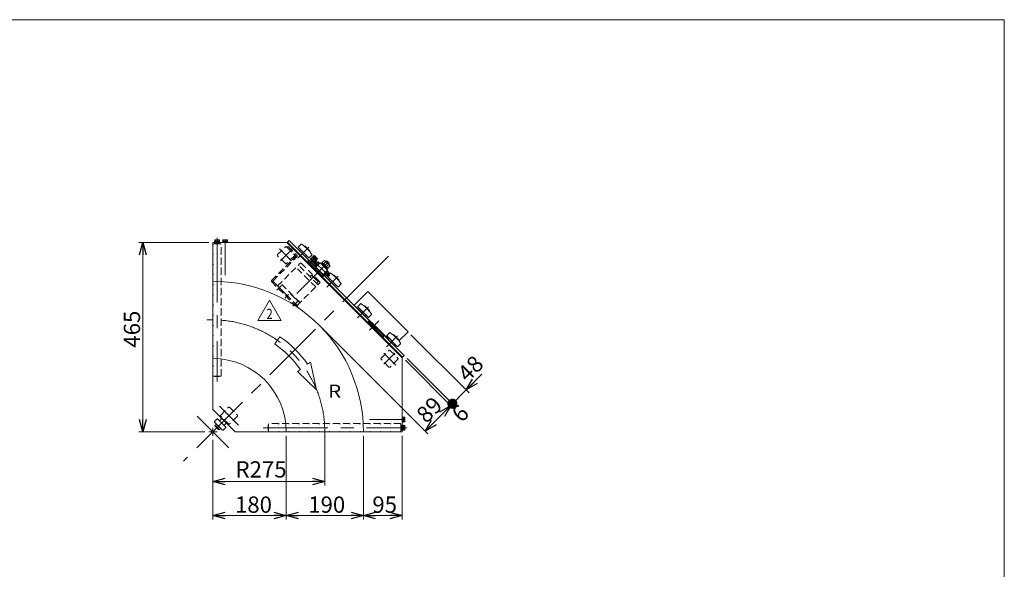
# Model space of a CAD drawing. Units: millimetres. Extents: x -1970 to 1970, y -1352 to 1351.
# Drawn here: x -451 to 1970, y 0 to 1351 of the extents above; entities that cross this region are included whole.
import ezdxf
from ezdxf.enums import TextEntityAlignment as Align

# ---------------------------------------------------------------- set-up
doc = ezdxf.new("R2010")
doc.units = ezdxf.units.MM
doc.header["$LTSCALE"] = 2.5
for name, pattern in [('CENTER', [50.8, 31.75, -6.35, 6.35, -6.35]), ('CENTERX2', [101.6, 63.5, -12.7, 12.7, -12.7]), ('DASHED2', [9.525, 6.35, -3.175]), ('DIVIDE', [31.75, 12.7, -6.35, 0, -6.35, 0, -6.35]), ('PHANTOM', [63.5, 31.75, -6.35, 6.35, -6.35, 6.35, -6.35])]:
    doc.linetypes.add(name, pattern=pattern)
doc.layers.add('3', color=7, linetype='Continuous')
doc.layers.add('ZUWAKU', color=7, linetype='Continuous')
doc.styles.add('dcStyle0', font='txt.shx', dxfattribs={"width": 0.5, "bigfont": 'bigfont'})
doc.dimstyles.new('dc_Rotated', dxfattribs={"dimtxt": 40, "dimasz": 30.000019, "dimexe": 10, "dimexo": 10, "dimgap": 7, "dimtad": 3, "dimdsep": 46, "dimtxsty": 'dcStyle0', "dimblk1": 'OPEN30', "dimblk2": 'OPEN30', "dimsah": 1, "dimcen": 0.09, "dimclrd": 2, "dimclre": 2, "dimclrt": 2, "dimadec": 0, "dimazin": 2, "dimtfac": 1, "dimtdec": 4, "dimtmove": 0, "dimatfit": 3, "dimfxl": 1, "dimarcsym": 0})

# ---------------------------------------------------------------- blocks, each defined once
blk = doc.blocks.new('_OPEN30')
at = {"color": 0, "linetype": 'ByBlock', "lineweight": -2}
for p, q in [((-1, 0.267949), (0, 0)), ((0, 0), (-1, -0.267949)), ((0, 0), (-1, 0))]:
    blk.add_line(p, q, dxfattribs=at)
blk = doc.blocks.new('*D4')
at = {"color": 2, "linetype": 'Continuous', "lineweight": 13}
for p, q in [((14.3, 803.1), (-157.8, 803.1)), ((-147.8, 338.1), (-147.8, 803.1)), ((4.3, 338.1), (-157.8, 338.1))]:
    blk.add_line(p, q, dxfattribs=at)
at = {"color": 2, "xscale": 30.00002807615286, "yscale": 29.99989368223643}
for p, rotation in [((-147.8, 803.1), 90), ((-147.8, 338.1), 270)]:
    blk.add_blockref('_OPEN30', p, dxfattribs=dict(at, rotation=rotation))
at = {"color": 2, "insert": (-154.8, 590.3), "char_height": 40, "width": 125, "attachment_point": 8, "rotation": 90, "style": 'dcStyle0'}
blk.add_mtext('\\T1.00;465', dxfattribs=at)
blk = doc.blocks.new('*D7')
at = {"color": 2, "linetype": 'Continuous', "lineweight": 13}
for p, q in [((24.3, 318.1), (24.3, 121.9)), ((204.3, 328.1), (204.3, 121.9)), ((24.3, 131.9), (204.3, 131.9))]:
    blk.add_line(p, q, dxfattribs=at)
at = {"color": 2, "xscale": 30.00002807615286, "yscale": 29.99989368223643}
for p, rotation in [((24.3, 131.9), 180), ((204.3, 131.9), 360)]:
    blk.add_blockref('_OPEN30', p, dxfattribs=dict(at, rotation=rotation))
at = {"color": 2, "insert": (124, 138.9), "char_height": 40, "width": 125, "attachment_point": 8, "style": 'dcStyle0'}
blk.add_mtext('\\T1.00;180', dxfattribs=at)
blk = doc.blocks.new('*D8')
at = {"color": 2, "linetype": 'Continuous', "lineweight": 13}
for p, q in [((394.3, 328.1), (394.3, 121.9)), ((489.3, 328.1), (489.3, 121.9)), ((394.3, 131.9), (489.3, 131.9))]:
    blk.add_line(p, q, dxfattribs=at)
at = {"color": 2, "xscale": 30.00002807615286, "yscale": 29.99989368223643}
for p, rotation in [((394.3, 131.9), 180), ((489.3, 131.9), 360)]:
    blk.add_blockref('_OPEN30', p, dxfattribs=dict(at, rotation=rotation))
at = {"color": 2, "insert": (446.6, 138.9), "char_height": 40, "width": 100, "attachment_point": 8, "style": 'dcStyle0'}
blk.add_mtext('\\T1.00;95', dxfattribs=at)
blk = doc.blocks.new('*D9')
at = {"color": 2, "linetype": 'Continuous', "lineweight": 13}
for p, q in [((204.3, 328.1), (204.3, 121.9)), ((394.3, 328.1), (394.3, 121.9)), ((204.3, 131.9), (394.3, 131.9))]:
    blk.add_line(p, q, dxfattribs=at)
at = {"color": 2, "xscale": 30.00002807615286, "yscale": 29.99989368223643}
for p, rotation in [((204.3, 131.9), 180), ((394.3, 131.9), 360)]:
    blk.add_blockref('_OPEN30', p, dxfattribs=dict(at, rotation=rotation))
at = {"color": 2, "insert": (304.1, 138.9), "char_height": 40, "width": 125, "attachment_point": 8, "style": 'dcStyle0'}
blk.add_mtext('\\T1.00;190', dxfattribs=at)
blk = doc.blocks.new('*D15')
at = {"color": 2, "linetype": 'Continuous', "lineweight": 13}
for p, q in [((24.3, 318.1), (24.3, 205.5)), ((299.3, 328.1), (299.3, 205.5)), ((24.3, 215.5), (299.3, 215.5))]:
    blk.add_line(p, q, dxfattribs=at)
at = {"color": 2, "xscale": 30.00002807615286, "yscale": 29.99989368223643}
for p, rotation in [((24.3, 215.5), 180), ((299.3, 215.5), 360)]:
    blk.add_blockref('_OPEN30', p, dxfattribs=dict(at, rotation=rotation))
at = {"color": 2, "insert": (142.6, 225.5), "char_height": 40, "width": 150, "attachment_point": 8, "style": 'dcStyle0'}
blk.add_mtext('\\T1.00;R275', dxfattribs=at)
blk = doc.blocks.new('DC_GROUP_W_GBC_H_010_2_8')
at = {"layer": '3', "color": 4, "linetype": 'DASHED2', "lineweight": 13}
for p, q in [((209.4, 793.2), (207.1, 791)), ((207.1, 791), (227.8, 770.2)), ((209.4, 793.2), (230.6, 772)), ((168.9, 710.6), (227.8, 769.5)), ((172.1, 709.2), (230.6, 767.8)), ((230.5, 644.9), (168.9, 706.4)), ((232.7, 647.1), (172.1, 707.8)), ((232.7, 647.1), (230.5, 644.9))]:
    blk.add_line(p, q, dxfattribs=at)
at = {"layer": '3', "color": 3, "linetype": 'CENTER', "lineweight": 13}
for p, q in [((211.7, 780), (221.1, 789.4)), ((181.1, 686.1), (190.6, 695.5)), ((220.7, 646.5), (230.2, 655.9))]:
    blk.add_line(p, q, dxfattribs=at)
at = {"layer": '3', "color": 91, "linetype": 'DIVIDE', "lineweight": 13}
blk.add_line((200.9, 666.3), (210.4, 675.7), dxfattribs=at)
at = {"layer": '3', "color": 4, "linetype": 'DASHED2', "lineweight": 13}
for centre, radius, start, end in [((227.5, 769.9), 0.5, 315, 45), ((228.5, 769.9), 3, 315, 45), ((171.1, 708.5), 3, 135, 225), ((172.8, 708.5), 1, 135, 225)]:
    blk.add_arc(centre, radius, start, end, dxfattribs=at)
blk = doc.blocks.new('DC_GROUP_W_GBC_H_010_2_9')
at = {"layer": '3', "color": 4, "linetype": 'DASHED2', "lineweight": 13}
for p, q in [((183.2, 696.6), (239.1, 752.5)), ((241.2, 752.5), (287.2, 706.5)), ((276.9, 694.2), (228.8, 742.2)), ((282.6, 699.8), (234.5, 747.9)), ((238.4, 655.6), (190.3, 703.7)), ((231.3, 648.5), (287.2, 704.4)), ((266.6, 723.1), (263.1, 719.5)), ((266.6, 723.1), (282.9, 706.8)), ((282.9, 706.8), (279.2, 703.2))]:
    blk.add_line(p, q, dxfattribs=at)
at = {"layer": '3', "color": 91, "linetype": 'DIVIDE', "lineweight": 13}
for p, q in [((237.7, 654.9), (189.6, 703)), ((267.5, 722.4), (267.4, 722.3)), ((267.6, 722.4), (267.5, 722.4)), ((267.8, 722.4), (267.6, 722.4)), ((267.9, 722.5), (267.8, 722.4)), ((268, 722.5), (267.9, 722.5)), ((268.1, 722.4), (268, 722.5)), ((268.2, 722.4), (268.1, 722.4)), ((268.3, 722.3), (268.2, 722.4)), ((268.4, 722.3), (268.3, 722.3)), ((268.5, 722.2), (268.9, 721.8)), ((269.4, 721.3), (268.9, 721.8)), ((269.7, 720.9), (269.4, 721.3)), ((270.1, 720.4), (269.7, 720.9)), ((270.4, 719.8), (270.1, 720.4)), ((270.7, 719.3), (270.4, 719.8)), ((270.8, 719), (270.7, 719.3)), ((272.9, 717.1), (272.8, 717)), ((272.8, 717), (272.8, 717)), ((273, 717.2), (272.9, 717.1)), ((272.9, 717.1), (272.9, 717.1)), ((273, 717.5), (273.2, 717.3)), ((273.1, 717.2), (273, 717.2)), ((273, 717.2), (273, 717.2)), ((273.2, 717.3), (273.1, 717.3)), ((273.1, 717.3), (273.1, 717.2)), ((273.2, 717.3), (273.2, 717.3)), ((273.3, 717.3), (273.2, 717.3)), ((273.4, 717.3), (273.3, 717.3)), ((273.3, 717.3), (273.3, 717.3)), ((273.5, 717.3), (273.4, 717.3)), ((273.4, 717.3), (273.4, 717.3)), ((273.5, 717.2), (273.5, 717.3)), ((273.5, 717.2), (273.5, 717.3)), ((273.5, 717.2), (273.8, 716.9)), ((273.9, 716.8), (273.8, 716.9)), ((274, 716.6), (273.9, 716.8)), ((274, 716.4), (274, 716.6)), ((274, 716.1), (274, 716.4)), ((274, 715.9), (274, 716.1)), ((274, 715.8), (274, 715.9)), ((277.7, 712.3), (277.4, 712.3)), ((278.1, 712.1), (277.7, 712.3)), ((278.5, 711.9), (278.1, 712.1)), ((278.9, 711.7), (278.5, 711.9)), ((279.2, 711.4), (278.9, 711.7)), ((279.6, 711.2), (279.2, 711.4)), ((279.6, 711.2), (280, 710.8)), ((279.9, 709.8), (280, 709.9)), ((280, 710.7), (280, 710.8)), ((280.1, 710.6), (280, 710.7)), ((280, 710), (280.1, 710.1)), ((280, 709.9), (280, 710)), ((280.1, 710.5), (280.1, 710.6)), ((280.1, 710.4), (280.1, 710.5)), ((280.1, 710.3), (280.1, 710.4)), ((280.1, 710.2), (280.1, 710.3)), ((280.1, 710.1), (280.1, 710.2)), ((280.2, 710), (280.1, 710.1)), ((280.8, 709.7), (280.2, 710)), ((281.3, 709.3), (280.8, 709.7)), ((281.8, 708.9), (281.3, 709.3)), ((282.1, 708.6), (281.8, 708.9)), ((282.1, 708.6), (282.3, 708.4)), ((282.3, 708.4), (282.7, 708)), ((183.2, 696.6), (231.3, 648.5)), ((192.9, 697.8), (183.6, 688.5)), ((232.5, 658.2), (223.2, 648.9))]:
    blk.add_line(p, q, dxfattribs=at)
at = {"layer": '3', "color": 4, "linetype": 'DASHED2', "lineweight": 13}
for centre, start, end in [((240.1, 751.4), 45, 135), ((286.1, 705.5), 315, 45)]:
    blk.add_arc(centre, 1.5, start, end, dxfattribs=at)
at = {"layer": '3', "color": 91, "linetype": 'DIVIDE', "lineweight": 13}
for centre, radius, start, end in [((271.5, 715.5), 2.5, 51.8831, 83.2105), ((257.6, 697.8), 25, 38.1169, 49.031), ((275.3, 711.7), 2.5, 12.7617, 38.1169), ((282, 707.3), 1, 332.4576, 45)]:
    blk.add_arc(centre, radius, start, end, dxfattribs=at)
blk.add_open_spline([(268.4, 722.3), (268.4, 722.3), (268.4, 722.3), (268.4, 722.3), (268.4, 722.3)], degree=3, knots=[0, 0, 0, 0, 0.00319363, 0.02318002, 0.02318002, 0.02318002, 0.02318002], dxfattribs=at)
for points in [[(268.5, 722.2), (268.5, 722.2), (268.5, 722.3), (268.4, 722.3)], [(270.4, 719.3), (270.4, 719.3), (270.5, 719.3), (270.5, 719.3)], [(273.9, 715.8), (273.9, 715.8), (273.9, 715.8), (273.9, 715.8)]]:
    blk.add_open_spline(points, degree=3, dxfattribs=at)
blk = doc.blocks.new('DC_GROUP_W_GBC_H_010_2_7')
at = {"layer": '3', "linetype": 'Continuous'}
for name in ['DC_GROUP_W_GBC_H_010_2_8', 'DC_GROUP_W_GBC_H_010_2_9']:
    blk.add_blockref(name, (0, 0), dxfattribs=at)
blk = doc.blocks.new('DC_GROUP_W_GBC_H_010_2_16')
at = {"color": 2, "linetype": 'Continuous', "lineweight": 13}
for p, q in [((134.7, 611.8), (163.6, 661.8)), ((163.6, 661.8), (192.4, 611.8)), ((192.4, 611.8), (134.7, 611.8))]:
    blk.add_line(p, q, dxfattribs=at)
at = {"color": 2, "style": 'dcStyle0', "width": 0.741176}
blk.add_text('2', height=25, dxfattribs=at).set_placement((156.1, 615.5), (171.1, 615.5), align=Align.FIT)
blk = doc.blocks.new('DC_GROUP_W_GBC_H_010_2_15')
at = {"linetype": 'Continuous'}
blk.add_blockref('DC_GROUP_W_GBC_H_010_2_16', (0, 0), dxfattribs=at)
blk = doc.blocks.new('*D37')
at = {"color": 2, "linetype": 'Continuous', "lineweight": 13}
for p, q in [((293, 592.6), (553, 332.6)), ((497.4, 514.1), (616, 395.6)), ((546, 339.7), (608.9, 402.6))]:
    blk.add_line(p, q, dxfattribs=at)
at = {"color": 2, "xscale": 30.00002807615286, "yscale": 29.99989368223643}
for p, rotation in [((608.9, 402.6), 44.99999999999995), ((546, 339.7), 225)]:
    blk.add_blockref('_OPEN30', p, dxfattribs=dict(at, rotation=rotation))
at = {"color": 2, "insert": (570.4, 378.2), "char_height": 40, "width": 100, "attachment_point": 8, "rotation": 45, "style": 'dcStyle0'}
blk.add_mtext('\\T1.00;89', dxfattribs=at)
blk = doc.blocks.new('*D38')
at = {"color": 2, "linetype": 'Continuous', "lineweight": 13}
for p, q in [((497.4, 514.1), (616, 395.6)), ((501.6, 518.4), (620.2, 399.8)), ((608.9, 402.6), (613.1, 406.9))]:
    blk.add_line(p, q, dxfattribs=at)
at = {"color": 2, "insert": (646.4, 369.4), "char_height": 40, "width": 75, "attachment_point": 8, "rotation": 45, "style": 'dcStyle0'}
blk.add_mtext('\\T1.00;6', dxfattribs=at)
blk = doc.blocks.new('_DOT')
at = {"color": 0, "linetype": 'ByBlock', "lineweight": -2}
blk.add_line((-0.5, 0), (-1, 0), dxfattribs=at)
at = {"color": 0, "linetype": 'ByBlock', "const_width": 0.5}
blk.add_lwpolyline([(-0.25, 0, 1), (0.25, 0, 1)], format="xyb", close=True, dxfattribs=at)
blk = doc.blocks.new('*D39')
at = {"color": 2, "linetype": 'Continuous', "lineweight": 13}
for p, q in [((511.2, 576.7), (654.1, 433.7)), ((501.6, 518.4), (620.2, 399.8)), ((685.5, 479.3), (647.1, 440.8)), ((613.1, 406.9), (647.1, 440.8))]:
    blk.add_line(p, q, dxfattribs=at)
at = {"color": 2}
for name, p, xscale, yscale, rotation in [('_OPEN30', (647.1, 440.8), 30.00002807615286, 29.99989368223643, 224.9999999999999), ('_DOT', (613.1, 406.9), 25, 25, 224.9999999999998)]:
    blk.add_blockref(name, p, dxfattribs=dict(at, xscale=xscale, yscale=yscale, rotation=rotation))
at = {"color": 2, "insert": (650.2, 458.1), "char_height": 40, "width": 100, "attachment_point": 7, "rotation": 45, "style": 'dcStyle0'}
blk.add_mtext('\\T1.00;48', dxfattribs=at)
blk = doc.blocks.new('DC_GROUP_W_GBC_H_010_2_2')
at = {"layer": 'ZUWAKU', "color": 7, "linetype": 'Continuous', "lineweight": 13}
for p, q in [((1970, 1351.3), (-1970, 1351.3)), ((1970, -1328.7), (1970, 1351.3))]:
    blk.add_line(p, q, dxfattribs=at)

msp = doc.modelspace()

# ---------------------------------------------------------------- linework, layer by layer
at = {"color": 7, "linetype": 'Continuous', "lineweight": 13}
for p, q in [((24.341, 708.054), (24.341, 803.054)), ((24.341, 803.054), (206.344, 803.054)), ((28.091, 803.054), (28.091, 804.654)), ((28.091, 804.654), (40.591, 804.654)), ((40.591, 803.054), (28.091, 803.054)), ((28.241, 804.654), (28.241, 806.154)), ((28.241, 806.154), (40.441, 806.154)), ((28.567, 806.154), (28.567, 809.708)), ((40.114, 806.154), (28.567, 806.154)), ((30.011, 810.154), (38.671, 810.154)), ((31.454, 809.708), (31.454, 806.154)), ((37.228, 809.708), (37.228, 806.154)), ((40.114, 809.708), (40.114, 806.154)), ((40.441, 806.154), (40.441, 804.654)), ((40.591, 804.654), (40.591, 803.054)), ((206.344, 803.054), (489.264, 520.134)), ((211.724, 808.28), (207.482, 804.038)), ((490.324, 521.195), (207.482, 804.038)), ((494.567, 525.438), (211.724, 808.28)), ((240.848, 799.22), (234.352, 792.724)), ((234.352, 791.31), (259.808, 765.854)), ((240.009, 785.653), (237.887, 783.532)), ((249.593, 793.824), (249.908, 794.138)), ((251.322, 794.138), (262.636, 782.825)), ((262.636, 781.41), (262.321, 781.096)), ((252.029, 769.39), (254.151, 771.511)), ((260.868, 758.429), (255.918, 753.48)), ((296.224, 723.074), (260.868, 758.429)), ((261.222, 765.854), (267.718, 772.35)), ((261.575, 758.429), (264.757, 761.611)), ((268.293, 766.561), (264.05, 762.318)), ((276, 750.368), (264.05, 762.318)), ((268.116, 766.738), (269.247, 767.869)), ((276.955, 757.899), (268.116, 766.738)), ((268.293, 766.561), (280.243, 754.611)), ((271.828, 754.54), (268.646, 751.358)), ((269.247, 767.869), (278.086, 759.03)), ((269.353, 767.763), (270.414, 768.824)), ((270.414, 768.824), (279.041, 760.197)), ((270.645, 768.593), (273.158, 771.106)), ((272.535, 753.833), (276.778, 758.076)), ((272.686, 766.552), (275.199, 769.064)), ((277.441, 757.413), (273.199, 753.17)), ((274.494, 770.401), (280.618, 764.277)), ((275.06, 749.428), (281.183, 755.552)), ((276.769, 762.469), (279.281, 764.982)), ((278.086, 759.03), (276.955, 757.899)), ((277.238, 744.535), (286.077, 753.374)), ((277.485, 742.519), (288.092, 753.126)), ((279.041, 760.197), (277.98, 759.137)), ((281.323, 762.941), (278.81, 760.428)), ((283.698, 750.995), (280.479, 754.215)), ((282.52, 756.256), (285.74, 753.037)), ((286.077, 753.374), (287.208, 752.242)), ((288.092, 753.126), (305.769, 735.448)), ((289.506, 751.712), (290.92, 753.126)), ((290.92, 753.126), (305.769, 738.277)), ((291.839, 752.207), (293.607, 753.975)), ((293.172, 754.409), (298.292, 759.529)), ((307.053, 740.529), (293.172, 754.409)), ((296.643, 750.939), (301.763, 756.059)), ((300.564, 758.331), (310.975, 747.921)), ((302.234, 756.662), (302.941, 757.369)), ((302.941, 757.369), (305.062, 757.369)), ((305.062, 757.369), (310.012, 752.419)), ((310.012, 752.419), (310.012, 750.298)), ((278.546, 740.752), (273.596, 735.802)), ((277.575, 744.872), (274.355, 748.091)), ((279.616, 746.913), (276.396, 750.133)), ((278.369, 743.403), (277.238, 744.535)), ((305.769, 735.448), (295.163, 724.842)), ((306.017, 733.433), (297.178, 724.594)), ((306.972, 732.266), (298.345, 723.64)), ((309.256, 727.479), (303.132, 721.356)), ((303.583, 743.999), (308.703, 749.119)), ((305.769, 738.277), (304.355, 736.863)), ((304.699, 729.994), (307.919, 726.775)), ((306.618, 740.964), (304.85, 739.196)), ((304.886, 734.565), (306.017, 733.433)), ((305.911, 733.327), (306.972, 732.266)), ((306.741, 732.036), (309.96, 728.816)), ((312.173, 745.649), (307.053, 740.529)), ((308.315, 726.539), (310.719, 724.135)), ((310.012, 750.298), (309.305, 749.591)), ((312.266, 727.802), (309.659, 725.195)), ((291.274, 718.124), (296.224, 723.074)), ((297.178, 724.594), (296.047, 725.726)), ((298.345, 723.64), (297.284, 724.7)), ((301.795, 720.651), (298.576, 723.871)), ((300.617, 725.912), (303.837, 722.692)), ((306.477, 719.892), (304.072, 722.296)), ((305.769, 719.892), (331.225, 694.436)), ((307.891, 719.892), (306.477, 719.892)), ((310.719, 722.721), (307.891, 719.892)), ((311.426, 714.235), (309.305, 712.114)), ((310.719, 724.135), (310.719, 722.721)), ((321.011, 722.406), (321.326, 722.721)), ((322.74, 722.721), (334.054, 711.407)), ((334.054, 709.993), (333.739, 709.678)), ((323.447, 697.972), (325.568, 700.093)), ((332.64, 694.436), (339.136, 700.932)), ((387.219, 652.849), (380.723, 646.353)), ((380.723, 644.939), (406.179, 619.483)), ((386.38, 639.282), (384.258, 637.161)), ((395.965, 647.453), (396.279, 647.767)), ((397.693, 647.767), (409.007, 636.453)), ((409.007, 635.039), (408.692, 634.725)), ((398.4, 623.018), (400.522, 625.14)), ((409.361, 609.937), (404.411, 604.987)), ((407.593, 619.483), (414.089, 625.979)), ((444.716, 574.582), (409.361, 609.937)), ((427.038, 592.259), (422.089, 587.31)), ((458.637, 581.431), (452.141, 574.935)), ((439.766, 569.632), (444.716, 574.582)), ((452.141, 573.521), (477.596, 548.065)), ((457.797, 567.864), (455.676, 565.743)), ((467.382, 576.035), (467.697, 576.349)), ((469.111, 576.349), (480.425, 565.036)), ((480.425, 563.621), (480.11, 563.307)), ((469.818, 551.601), (471.94, 553.722)), ((479.011, 548.065), (485.507, 554.561)), ((24.341, 518.054), (24.341, 393.054)), ((489.264, 520.134), (489.341, 338.054)), ((490.324, 521.195), (494.567, 525.438)), ((24.341, 393.054), (79.341, 338.054)), ((489.337, 341.804), (489.337, 354.304)), ((489.337, 354.304), (490.937, 354.304)), ((490.937, 341.804), (489.337, 341.804)), ((490.937, 354.304), (490.937, 341.804)), ((490.937, 354.154), (492.437, 354.154)), ((492.437, 341.954), (490.937, 341.954)), ((492.437, 354.154), (492.437, 341.954)), ((492.437, 353.828), (495.99, 353.828)), ((492.437, 342.281), (492.437, 353.828)), ((492.437, 350.941), (495.99, 350.941)), ((492.437, 345.168), (495.99, 345.168)), ((495.99, 342.281), (492.437, 342.281)), ((496.437, 352.385), (496.437, 343.724)), ((79.341, 338.054), (204.341, 338.054)), ((489.341, 338.054), (394.341, 338.054))]:
    msp.add_line(p, q, dxfattribs=at)
at = {"color": 4, "linetype": 'DASHED2', "lineweight": 13}
for p, q in [((24.341, 798.754), (25.341, 799.754)), ((43.341, 799.754), (25.341, 799.754)), ((26.841, 799.754), (27.841, 800.754)), ((40.841, 800.754), (27.841, 800.754)), ((40.841, 800.754), (41.841, 799.754)), ((43.341, 799.754), (44.341, 798.754)), ((43.341, 799.754), (44.341, 798.754)), ((24.341, 798.754), (24.341, 775.754)), ((24.341, 775.754), (25.341, 774.754)), ((24.341, 773.754), (25.341, 774.754)), ((44.341, 775.754), (43.341, 774.754)), ((43.341, 774.754), (44.341, 773.754)), ((44.341, 775.754), (44.341, 798.754)), ((44.341, 775.754), (44.341, 798.754)), ((183.439, 773.631), (202.531, 792.723)), ((205.359, 792.723), (224.451, 773.631)), ((24.341, 773.754), (24.341, 750.754)), ((24.341, 750.754), (25.341, 749.754)), ((44.341, 750.754), (43.341, 749.754)), ((44.341, 750.754), (44.341, 773.754)), ((202.531, 751.711), (183.439, 770.803)), ((224.451, 770.803), (205.359, 751.711)), ((24.341, 748.754), (25.341, 749.754)), ((24.341, 748.754), (24.341, 725.754)), ((43.341, 749.754), (44.341, 748.754)), ((44.341, 725.754), (44.341, 748.754)), ((24.341, 725.754), (25.341, 724.754)), ((24.341, 723.754), (25.341, 724.754)), ((24.341, 723.754), (24.341, 700.754)), ((44.341, 725.754), (43.341, 724.754)), ((43.341, 724.754), (44.341, 723.754)), ((44.341, 700.754), (44.341, 723.754)), ((24.341, 700.754), (25.341, 699.754)), ((24.341, 698.754), (25.341, 699.754)), ((24.341, 698.754), (24.341, 675.754)), ((44.341, 700.754), (43.341, 699.754)), ((43.341, 699.754), (44.341, 698.754)), ((44.341, 675.754), (44.341, 698.754)), ((24.341, 675.754), (25.341, 674.754)), ((24.341, 673.754), (25.341, 674.754)), ((24.341, 673.754), (24.341, 650.754)), ((44.341, 675.754), (43.341, 674.754)), ((43.341, 674.754), (44.341, 673.754)), ((44.341, 650.754), (44.341, 673.754)), ((24.341, 650.754), (25.341, 649.754)), ((24.341, 648.754), (25.341, 649.754)), ((24.341, 648.754), (24.341, 625.754)), ((44.341, 650.754), (43.341, 649.754)), ((43.341, 649.754), (44.341, 648.754)), ((44.341, 625.754), (44.341, 648.754)), ((24.341, 625.754), (25.341, 624.754)), ((24.341, 623.754), (25.341, 624.754)), ((24.341, 623.754), (24.341, 600.754)), ((44.341, 625.754), (43.341, 624.754)), ((43.341, 624.754), (44.341, 623.754)), ((44.341, 600.754), (44.341, 623.754)), ((24.341, 600.754), (25.341, 599.754)), ((24.341, 598.754), (25.341, 599.754)), ((24.341, 598.754), (24.341, 575.754)), ((44.341, 600.754), (43.341, 599.754)), ((43.341, 599.754), (44.341, 598.754)), ((44.341, 575.754), (44.341, 598.754)), ((24.341, 575.754), (25.341, 574.754)), ((24.341, 573.754), (25.341, 574.754)), ((24.341, 573.754), (24.341, 550.754)), ((44.341, 575.754), (43.341, 574.754)), ((43.341, 574.754), (44.341, 573.754)), ((44.341, 550.754), (44.341, 573.754)), ((24.341, 550.754), (25.341, 549.754)), ((24.341, 548.754), (25.341, 549.754)), ((24.341, 548.754), (24.341, 525.754)), ((44.341, 550.754), (43.341, 549.754)), ((43.341, 549.754), (44.341, 548.754)), ((44.341, 525.754), (44.341, 548.754)), ((437.997, 519.073), (457.089, 538.165)), ((459.918, 538.165), (479.01, 519.073)), ((24.341, 525.754), (25.341, 524.754)), ((24.341, 523.754), (25.341, 524.754)), ((24.341, 523.754), (24.341, 500.754)), ((24.341, 513.546), (24.341, 518.054)), ((44.341, 525.754), (43.341, 524.754)), ((43.341, 524.754), (44.341, 523.754)), ((44.341, 500.754), (44.341, 523.754)), ((44.341, 500.754), (44.341, 523.754)), ((457.089, 497.152), (437.997, 516.244)), ((479.01, 516.244), (459.918, 497.152)), ((479.01, 516.244), (459.918, 497.152)), ((24.341, 500.754), (25.341, 499.754)), ((24.341, 498.754), (25.341, 499.754)), ((24.341, 498.754), (24.341, 475.754)), ((44.341, 500.754), (43.341, 499.754)), ((44.341, 500.754), (43.341, 499.754)), ((44.341, 500.754), (43.341, 499.754)), ((43.341, 499.754), (44.341, 498.754)), ((44.341, 475.754), (44.341, 498.754)), ((24.341, 475.754), (25.341, 474.754)), ((43.341, 474.754), (25.341, 474.754)), ((27.841, 473.754), (26.841, 474.754)), ((27.841, 473.754), (40.841, 473.754)), ((40.841, 473.754), (41.841, 474.754)), ((44.341, 475.754), (43.341, 474.754)), ((44.341, 475.754), (43.341, 474.754)), ((43.426, 379.06), (62.515, 398.149)), ((65.343, 398.149), (84.442, 379.063)), ((62.525, 357.146), (43.426, 376.232)), ((84.442, 376.235), (65.353, 357.146)), ((161.037, 355.554), (160.037, 354.554)), ((160.037, 354.554), (160.037, 341.554)), ((161.037, 340.554), (160.037, 341.554)), ((161.037, 357.054), (162.037, 358.054)), ((161.037, 357.054), (162.037, 358.054)), ((161.037, 339.054), (161.037, 357.054)), ((161.037, 339.054), (162.037, 338.054)), ((185.037, 358.054), (162.037, 358.054)), ((185.037, 358.054), (186.037, 357.054)), ((186.037, 339.054), (185.037, 338.054)), ((186.037, 357.054), (187.037, 358.054)), ((186.037, 357.054), (187.037, 358.054)), ((186.037, 357.054), (187.037, 358.054)), ((186.037, 339.054), (187.037, 338.054)), ((210.037, 358.054), (187.037, 358.054)), ((210.037, 358.054), (187.037, 358.054)), ((210.037, 358.054), (211.037, 357.054)), ((211.037, 339.054), (210.037, 338.054)), ((211.037, 357.054), (212.037, 358.054)), ((211.037, 339.054), (212.037, 338.054)), ((235.037, 358.054), (212.037, 358.054)), ((235.037, 358.054), (236.037, 357.054)), ((236.037, 339.054), (235.037, 338.054)), ((236.037, 357.054), (237.037, 358.054)), ((236.037, 339.054), (237.037, 338.054)), ((260.037, 358.054), (237.037, 358.054)), ((260.037, 358.054), (261.037, 357.054)), ((261.037, 339.054), (260.037, 338.054)), ((261.037, 357.054), (262.037, 358.054)), ((261.037, 339.054), (262.037, 338.054)), ((285.037, 358.054), (262.037, 358.054)), ((285.037, 358.054), (286.037, 357.054)), ((286.037, 339.054), (285.037, 338.054)), ((286.037, 357.054), (287.037, 358.054)), ((286.037, 339.054), (287.037, 338.054)), ((310.037, 358.054), (287.037, 358.054)), ((310.037, 358.054), (311.037, 357.054)), ((311.037, 339.054), (310.037, 338.054)), ((311.037, 357.054), (312.037, 358.054)), ((311.037, 339.054), (312.037, 338.054)), ((335.037, 358.054), (312.037, 358.054)), ((335.037, 358.054), (336.037, 357.054)), ((336.037, 339.054), (335.037, 338.054)), ((336.037, 357.054), (337.037, 358.054)), ((336.037, 339.054), (337.037, 338.054)), ((360.037, 358.054), (337.037, 358.054)), ((360.037, 358.054), (361.037, 357.054)), ((361.037, 339.054), (360.037, 338.054)), ((361.037, 357.054), (362.037, 358.054)), ((361.037, 339.054), (362.037, 338.054)), ((385.037, 358.054), (362.037, 358.054)), ((385.037, 358.054), (386.037, 357.054)), ((386.037, 339.054), (385.037, 338.054)), ((386.037, 357.054), (387.037, 358.054)), ((386.037, 339.054), (387.037, 338.054)), ((410.037, 358.054), (387.037, 358.054)), ((410.037, 358.054), (411.037, 357.054)), ((411.037, 339.054), (410.037, 338.054)), ((411.037, 357.054), (412.037, 358.054)), ((411.037, 339.054), (412.037, 338.054)), ((435.037, 358.054), (412.037, 358.054)), ((435.037, 358.054), (436.037, 357.054)), ((436.037, 339.054), (435.037, 338.054)), ((436.037, 357.054), (437.037, 358.054)), ((436.037, 339.054), (437.037, 338.054)), ((460.037, 358.054), (437.037, 358.054)), ((460.037, 358.054), (461.037, 357.054)), ((461.037, 339.054), (460.037, 338.054)), ((461.037, 357.054), (462.037, 358.054)), ((461.037, 339.054), (462.037, 338.054)), ((485.037, 358.054), (462.037, 358.054)), ((485.037, 358.054), (462.037, 358.054)), ((485.037, 358.054), (486.037, 357.054)), ((485.037, 358.054), (486.037, 357.054)), ((486.037, 339.054), (485.037, 338.054)), ((486.037, 339.054), (486.037, 357.054)), ((486.037, 355.554), (487.037, 354.554)), ((487.037, 341.554), (486.037, 340.554)), ((487.037, 341.554), (487.037, 354.554)), ((162.037, 338.054), (185.037, 338.054)), ((187.037, 338.054), (210.037, 338.054)), ((204.337, 338.054), (199.828, 338.054)), ((212.037, 338.054), (235.037, 338.054)), ((237.037, 338.054), (260.037, 338.054)), ((262.037, 338.054), (285.037, 338.054)), ((287.037, 338.054), (310.037, 338.054)), ((312.037, 338.054), (335.037, 338.054)), ((337.037, 338.054), (360.037, 338.054)), ((362.037, 338.054), (385.037, 338.054)), ((387.037, 338.054), (410.037, 338.054)), ((412.037, 338.054), (435.037, 338.054)), ((437.037, 338.054), (460.037, 338.054)), ((462.037, 338.054), (485.037, 338.054))]:
    msp.add_line(p, q, dxfattribs=at)
at = {"color": 3, "linetype": 'CENTERX2', "lineweight": 13}
for p, q in [((34.341, 814.985), (34.341, 461.929)), ((54.341, 723.355), (54.341, 810.154)), ((188.213, 787.949), (217.833, 758.329)), ((217.233, 785.505), (190.312, 758.584)), ((233.132, 764.635), (260.379, 791.881)), ((456.04, 769.753), (-48.209, 265.504)), ((307.537, 754.894), (230.392, 677.749)), ((295.87, 718.478), (256.272, 758.076)), ((260.585, 750.368), (277.556, 767.339)), ((309.305, 721.306), (266.172, 764.44)), ((304.55, 693.217), (331.797, 720.463)), ((379.503, 618.264), (406.75, 645.51)), ((9.341, 613.054), (24.341, 613.054)), ((444.362, 569.985), (404.764, 609.583)), ((432.546, 611.202), (409.013, 587.669)), ((450.921, 546.846), (478.168, 574.092)), ((444.616, 531.547), (474.236, 501.926)), ((444.871, 504.026), (471.791, 530.946)), ((40.56, 401.029), (87.201, 354.388)), ((-14.214, 376.609), (63.707, 298.689)), ((496.425, 368.054), (409.626, 368.054)), ((24.341, 328.054), (24.341, 348.054)), ((148.216, 348.054), (501.271, 348.054)), ((14.341, 338.054), (34.341, 338.054)), ((299.341, 338.054), (299.341, 323.054))]:
    msp.add_line(p, q, dxfattribs=at)
at = {"color": 140, "linetype": 'PHANTOM', "lineweight": 13}
for p, q in [((47.899, 804.654), (60.399, 804.654)), ((47.899, 803.054), (47.899, 804.654)), ((60.399, 803.054), (47.899, 803.054)), ((48.049, 806.154), (60.249, 806.154)), ((48.049, 804.654), (48.049, 806.154)), ((60.249, 804.654), (48.049, 804.654)), ((48.375, 806.154), (48.375, 809.708)), ((59.922, 806.154), (48.375, 806.154)), ((49.818, 810.154), (58.479, 810.154)), ((51.262, 809.708), (51.262, 806.154)), ((57.035, 809.708), (57.035, 806.154)), ((59.922, 809.708), (59.922, 806.154)), ((60.249, 806.154), (60.249, 804.654)), ((60.399, 804.654), (60.399, 803.054)), ((489.325, 374.304), (490.925, 374.304)), ((489.325, 361.804), (489.325, 374.304)), ((490.925, 374.304), (490.925, 361.804)), ((490.925, 374.154), (492.425, 374.154)), ((490.925, 361.954), (490.925, 374.154)), ((492.425, 374.154), (492.425, 361.954)), ((492.425, 373.828), (495.978, 373.828)), ((492.425, 362.281), (492.425, 373.828)), ((492.425, 370.941), (495.978, 370.941)), ((492.425, 365.168), (495.978, 365.168)), ((496.425, 372.385), (496.425, 363.724)), ((490.925, 361.804), (489.325, 361.804)), ((492.425, 361.954), (490.925, 361.954)), ((495.978, 362.281), (492.425, 362.281))]:
    msp.add_line(p, q, dxfattribs=at)
at = {"color": 3, "linetype": 'Continuous', "lineweight": 13}
for p, q in [((273.582, 753.553), (272.535, 753.833)), ((276.383, 750.751), (273.582, 753.553)), ((276.778, 758.076), (277.058, 757.03)), ((277.058, 757.03), (279.86, 754.228)), ((302.808, 756.087), (304.089, 757.369)), ((302.941, 757.369), (310.012, 750.298)), ((310.012, 751.446), (308.731, 750.165)), ((307.242, 719.892), (304.455, 722.679)), ((310.719, 724.135), (306.477, 719.892)), ((307.932, 726.156), (310.719, 723.369)), ((371.884, 649.535), (405.118, 682.769)), ((405.118, 682.769), (504.113, 583.774)), ((455.676, 565.743), (371.884, 649.535)), ((504.113, 583.774), (481.678, 561.339)), ((470.879, 550.54), (469.818, 551.601)), ((473, 552.661), (470.879, 550.54)), ((34.517, 369.444), (28.153, 363.08)), ((39.467, 365.908), (35.931, 369.444)), ((39.467, 365.908), (52.195, 353.18)), ((46.184, 371.211), (40.881, 365.908)), ((57.498, 359.898), (46.184, 371.211)), ((28.153, 361.665), (47.952, 341.866)), ((29.267, 353.594), (32.745, 357.073)), ((38.144, 343.896), (30.183, 351.857)), ((35.399, 354.419), (31.92, 350.941)), ((32.745, 357.073), (43.36, 346.459)), ((40.706, 349.112), (37.227, 345.634)), ((43.36, 346.459), (39.881, 342.98)), ((49.366, 341.866), (55.73, 348.23)), ((52.195, 354.594), (57.498, 359.898)), ((55.73, 349.645), (52.195, 353.18))]:
    msp.add_line(p, q, dxfattribs=at)
at = {"color": 140, "linetype": 'Continuous', "lineweight": 13}
for p, q in [((24.341, 518.054), (24.341, 718.054)), ((204.341, 338.054), (404.341, 338.054))]:
    msp.add_line(p, q, dxfattribs=at)
at = {"color": 4, "linetype": 'Continuous', "lineweight": 13}
for p, q in [((176.399, 553.865), (189.071, 571.849)), ((263.926, 508.882), (257.209, 504.093)), ((279.164, 441.448), (263.926, 508.882)), ((239.296, 491.321), (232.578, 486.531)), ((232.578, 486.531), (279.164, 441.448))]:
    msp.add_line(p, q, dxfattribs=at)
at = {"color": 7, "linetype": 'Continuous', "lineweight": 13}
for centre, radius, start, end in [((30.011, 807.599), 2.556, 55.615753, 124.384247), ((34.341, 800.601), 9.553, 72.412046, 107.587954), ((38.671, 807.599), 2.556, 55.615753, 124.384247), ((241.555, 798.513), 1, 56.504564, 135), ((191.749, 723.251), 91.25, 33.495436, 56.504564), ((235.059, 792.017), 1, 135, 225), ((238.594, 782.825), 1, 135, 225), ((250.615, 793.431), 1, 45, 135), ((261.929, 782.117), 1, 315, 45), ((251.322, 770.097), 1, 225, 315), ((260.515, 766.561), 1, 225, 315), ((267.011, 773.057), 1, 315, 33.495436), ((272.687, 768.594), 2.556, 10.615753, 79.384247), ((270.801, 760.584), 9.553, 27.412046, 62.587954), ((284.877, 745.734), 9.553, 117.412046, 152.587954), ((278.811, 762.47), 2.556, 10.615753, 79.384247), ((282.991, 753.744), 2.556, 100.615753, 169.384247), ((297.492, 755.259), 4.345, 10.615753, 79.384247), ((294.285, 741.642), 16.241, 27.412046, 62.587954), ((276.867, 747.621), 2.556, 100.615753, 169.384247), ((299.438, 731.173), 9.553, 297.412046, 332.587954), ((307.448, 729.287), 2.556, 280.615753, 349.384247), ((307.902, 744.849), 4.345, 10.615753, 79.384247), ((312.973, 727.095), 1, 56.504564, 135), ((263.166, 651.833), 91.25, 33.495436, 56.504564), ((24.341, 338.054), 370, 45, 90), ((301.325, 723.163), 2.556, 280.615753, 349.384247), ((306.477, 720.599), 1, 165, 225), ((310.012, 711.407), 1, 135, 225), ((322.033, 722.013), 1, 45, 135), ((333.347, 710.7), 1, 315, 45), ((338.428, 701.639), 1, 315, 33.495436), ((322.74, 698.679), 1, 225, 315), ((331.932, 695.143), 1, 225, 315), ((381.43, 645.646), 1, 135, 225), ((384.965, 636.453), 1, 135, 225), ((387.926, 652.142), 1, 56.504564, 135), ((338.12, 576.88), 91.25, 33.495436, 56.504564), ((396.986, 647.06), 1, 45, 135), ((408.3, 635.746), 1, 315, 45), ((397.693, 623.726), 1, 225, 315), ((406.886, 620.19), 1, 225, 315), ((413.382, 626.686), 1, 315, 33.495436), ((24.341, 338.054), 370, 0, 45), ((459.344, 580.724), 1, 56.504564, 135), ((409.537, 505.462), 91.25, 33.495436, 56.504564), ((452.848, 574.228), 1, 135, 225), ((456.383, 565.036), 1, 135, 225), ((468.404, 575.642), 1, 45, 135), ((479.718, 564.329), 1, 315, 45), ((469.111, 552.308), 1, 225, 315), ((478.304, 548.772), 1, 225, 315), ((484.8, 555.268), 1, 315, 33.495436), ((24.341, 338.054), 180, 0, 90), ((493.881, 352.385), 2.556, 325.615753, 34.384247), ((486.883, 348.054), 9.553, 342.412046, 17.587954), ((493.881, 343.724), 2.556, 325.615753, 34.384247)]:
    msp.add_arc(centre, radius, start, end, dxfattribs=at)
at = {"color": 140, "linetype": 'PHANTOM', "lineweight": 13}
for centre, radius, start, end in [((49.818, 807.599), 2.556, 55.615753, 124.384247), ((54.149, 800.601), 9.553, 72.412046, 107.587954), ((58.479, 807.599), 2.556, 55.615753, 124.384247), ((493.869, 372.385), 2.556, 325.615753, 34.384247), ((486.871, 368.054), 9.553, 342.412046, 17.587954), ((493.869, 363.724), 2.556, 325.615753, 34.384247)]:
    msp.add_arc(centre, radius, start, end, dxfattribs=at)
at = {"color": 4, "linetype": 'DASHED2', "lineweight": 13}
for centre, start, end in [((203.945, 791.309), 45, 135), ((184.853, 772.217), 135, 225), ((203.945, 753.125), 225, 315), ((223.037, 772.217), 315, 45), ((458.504, 536.75), 45, 135), ((439.412, 517.659), 135, 225), ((477.595, 517.659), 315, 45), ((458.504, 498.567), 225, 315), ((63.929, 396.735), 45, 135), ((44.841, 377.646), 135, 225), ((83.028, 377.649), 315, 45), ((63.939, 358.561), 225, 315)]:
    msp.add_arc(centre, 2, start, end, dxfattribs=at)
at = {"color": 3, "linetype": 'CENTERX2', "lineweight": 13}
msp.add_arc((24.341, 338.054), 275, 0, 90, dxfattribs=at)
at = {"color": 4, "linetype": 'Continuous', "lineweight": 13}
for radius in [286, 264]:
    msp.add_arc((24.341, 338.054), radius, 35.489478, 54.831829, dxfattribs=at)
at = {"color": 3, "linetype": 'Continuous', "lineweight": 13}
for centre, radius, start, end in [((35.224, 368.736), 1, 45, 135), ((40.174, 366.615), 1, 225, 315), ((28.86, 362.372), 1, 135, 225), ((32.532, 354.207), 3.323, 190.615753, 225), ((32.532, 354.207), 3.323, 225, 259.384247), ((42.945, 356.659), 12.419, 207.412046, 242.587954), ((40.493, 346.246), 3.323, 190.615753, 225), ((40.493, 346.246), 3.323, 225, 259.384247), ((48.659, 342.573), 1, 225, 315), ((52.902, 353.887), 1, 135, 225), ((55.023, 348.937), 1, 315, 45)]:
    msp.add_arc(centre, radius, start, end, dxfattribs=at)

# ---------------------------------------------------------------- block references
at = {"linetype": 'Continuous'}
for name in ['DC_GROUP_W_GBC_H_010_2_7', 'DC_GROUP_W_GBC_H_010_2_15']:
    msp.add_blockref(name, (0, 0), dxfattribs=at)
at = {"layer": 'ZUWAKU', "linetype": 'Continuous'}
msp.add_blockref('DC_GROUP_W_GBC_H_010_2_2', (0, 0), dxfattribs=at)

# ---------------------------------------------------------------- texts
at = {"color": 2, "style": 'dcStyle0', "width": 1.166667}
msp.add_text('R', height=32, dxfattribs=at).set_placement((307.651, 421.852), (339.651, 421.852), align=Align.FIT)

# ---------------------------------------------------------------- dimensions: what is measured, and where the dimension line sits
at = {"linetype": 'Continuous', "lineweight": 13}
for base, p1, p2, angle, override, picture, middle in [((-147.785, 803.054), (14.341, 338.054), (24.341, 803.054), 90, {"dimtxt": 40, "dimasz": 30.000019, "dimexe": 10, "dimexo": 10, "dimgap": 7, "dimtad": 3, "dimtih": 0, "dimtoh": 0, "dimdec": 2, "dimlfac": 1, "dimzin": 8, "dimtxsty": 'dcStyle0', "dimblk1": 'OPEN30', "dimblk2": 'OPEN30', "dimsah": 1, "dimclrd": 2, "dimclre": 2, "dimclrt": 2, "dimazin": 2, "dimtofl": 1, "dimtolj": 0, "dimtzin": 8, "dimarcsym": 1}, '*D4', (-147.785, 590.312)), ((608.892, 402.628), (285.97, 599.684), (490.324, 521.195), 45, {"dimtxt": 40, "dimasz": 30.000019, "dimexe": 10, "dimexo": 10, "dimgap": 10, "dimtad": 3, "dimtih": 0, "dimtoh": 0, "dimdec": 2, "dimlfac": 1, "dimzin": 8, "dimtxsty": 'dcStyle0', "dimblk1": 'OPEN30', "dimblk2": 'OPEN30', "dimsah": 1, "dimclrd": 2, "dimclre": 2, "dimclrt": 2, "dimazin": 2, "dimtofl": 1, "dimtolj": 0, "dimtzin": 8, "dimarcsym": 1}, '*D37', (577.425, 371.162)), ((647.075, 440.812), (494.567, 525.438), (504.113, 583.774), 45, {"dimtxt": 40, "dimasz": 25, "dimexe": 10, "dimexo": 10, "dimgap": 10, "dimtad": 3, "dimtih": 0, "dimtoh": 0, "dimdec": 2, "dimlfac": 1, "dimzin": 8, "dimtxsty": 'dcStyle0', "dimblk1": 'DOT', "dimblk2": 'DOT', "dimsah": 1, "dimclrd": 2, "dimclre": 2, "dimclrt": 2, "dimazin": 2, "dimtofl": 1, "dimtolj": 0, "dimtzin": 8, "dimarcsym": 1}, '*D39', (671.407, 465.143)), ((613.134, 406.87), (490.324, 521.195), (494.567, 525.438), 45, {"dimtxt": 40, "dimasz": 30.000019, "dimexe": 10, "dimexo": 10, "dimgap": 50, "dimtad": 3, "dimtih": 0, "dimtoh": 0, "dimdec": 2, "dimlfac": 1, "dimzin": 8, "dimtxsty": 'dcStyle0', "dimblk1": 'OPEN30', "dimblk2": 'OPEN30', "dimsah": 1, "dimclrd": 2, "dimclre": 2, "dimclrt": 2, "dimazin": 2, "dimtofl": 1, "dimtolj": 0, "dimtzin": 8, "dimarcsym": 1}, '*D38', (611.013, 404.749))]:
    dim = msp.add_linear_dim(base=base, p1=p1, p2=p2, angle=angle, dimstyle='dc_Rotated', override=override, dxfattribs=at)
    dim.commit()
    dim.dimension.update_dxf_attribs({"geometry": picture, "text_midpoint": middle, "dimtype": 160})
for base, p1, p2, picture, middle in [((204.341, 131.893), (24.341, 328.054), (204.341, 338.054), '*D7', (124.017, 131.893)), ((394.341, 131.893), (204.341, 338.054), (394.341, 338.054), '*D9', (304.141, 131.893)), ((489.341, 131.893), (394.341, 338.054), (489.341, 338.054), '*D8', (446.641, 131.893))]:
    dim = msp.add_linear_dim(base=base, p1=p1, p2=p2, dimstyle='dc_Rotated', override={"dimtxt": 40, "dimasz": 30.000019, "dimexe": 10, "dimexo": 10, "dimgap": 7, "dimtad": 3, "dimtih": 0, "dimtoh": 0, "dimdec": 2, "dimlfac": 1, "dimzin": 8, "dimtxsty": 'dcStyle0', "dimblk1": 'OPEN30', "dimblk2": 'OPEN30', "dimsah": 1, "dimclrd": 2, "dimclre": 2, "dimclrt": 2, "dimazin": 2, "dimtofl": 1, "dimtolj": 0, "dimtzin": 8, "dimarcsym": 1}, dxfattribs=at)
    dim.commit()
    dim.dimension.update_dxf_attribs({"geometry": picture, "text_midpoint": middle, "dimtype": 160})
dim = msp.add_linear_dim(base=(299.341, 215.468), p1=(24.341, 328.054), p2=(299.341, 338.054), text='R<>', dimstyle='dc_Rotated', override={"dimtxt": 40, "dimasz": 30.000019, "dimexe": 10, "dimexo": 10, "dimgap": 10, "dimtad": 3, "dimtih": 0, "dimtoh": 0, "dimdec": 2, "dimlfac": 1, "dimzin": 8, "dimtxsty": 'dcStyle0', "dimblk1": 'OPEN30', "dimblk2": 'OPEN30', "dimsah": 1, "dimclrd": 2, "dimclre": 2, "dimclrt": 2, "dimazin": 2, "dimtofl": 1, "dimtolj": 0, "dimtzin": 8, "dimarcsym": 1}, dxfattribs=at)
dim.commit()
dim.dimension.update_dxf_attribs({"geometry": '*D15', "text_midpoint": (142.634, 215.468), "dimtype": 160})

doc.saveas('drawing.dxf')
